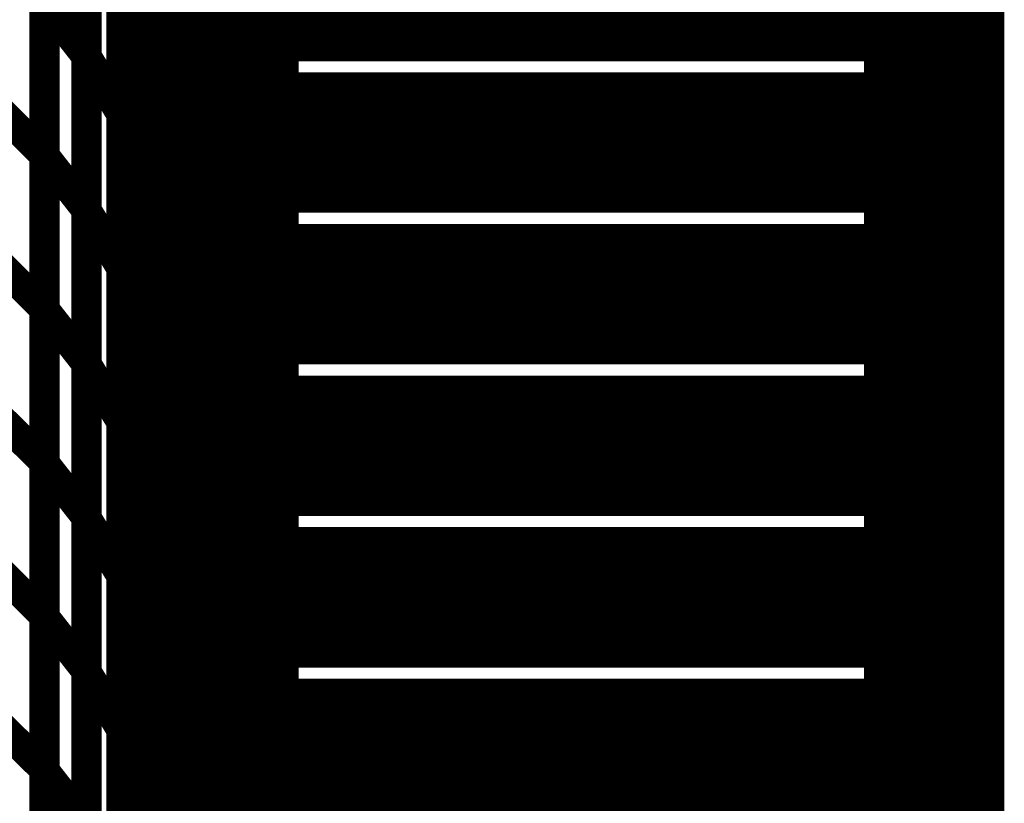
# Model space of a CAD drawing. Extents: x -1.35 to 0.4, y 1.55 to 3.94.
# Drawn here: x 0.26 to 0.35, y 2.19 to 2.26 of the extents above; entities that cross this region are included whole.
import ezdxf

# ---------------------------------------------------------------- set-up
doc = ezdxf.new("R2010")
doc.units = 0
doc.header["$MEASUREMENT"] = 0

msp = doc.modelspace()

# ---------------------------------------------------------------- linework, layer by layer
at = {"color": 0}
for points in [[(0.278059, 2.65615, 0.003, 0.003, 0), (0.278059, 1.90615, 0.003, 0.003, 0)], [(0.278059, 1.90615, 0.003, 0.003, 0), (0.278059, 2.65615, 0.003, 0.003, 0)], [(0.278059, 2.65615, 0.003, 0.003, 0), (0.278059, 1.90615, 0.003, 0.003, 0)], [(0.278059, 1.90615, 0.003, 0.003, 0), (0.278059, 2.65615, 0.003, 0.003, 0)], [(0.347854, 1.90615, 0.003, 0.003, 0), (0.347854, 2.65615, 0.003, 0.003, 0)], [(0.347854, 1.90615, 0.003, 0.003, 0), (0.347854, 2.65615, 0.003, 0.003, 0)], [(0.278059, 2.26615, 0.01389, 0.01389, 0), (0.278059, 2.29615, 0.01389, 0.01389, 0)], [(0.347854, 2.29615, 0.01389, 0.01389, 0), (0.347854, 2.26615, 0.01389, 0.01389, 0)], [(0.278059, 2.25115, 0.01389, 0.01389, 0), (0.278059, 2.28115, 0.01389, 0.01389, 0)], [(0.347854, 2.28115, 0.01389, 0.01389, 0), (0.347854, 2.25115, 0.01389, 0.01389, 0)], [(0.278059, 2.25115, 0.003, 0.003, 0), (0.278059, 2.28115, 0.003, 0.003, 0)], [(0.347854, 2.28115, 0.003, 0.003, 0), (0.347854, 2.25115, 0.003, 0.003, 0)], [(0.278059, 2.23615, 0.01389, 0.01389, 0), (0.278059, 2.26615, 0.01389, 0.01389, 0)], [(0.278059, 2.26615, 0.01389, 0.01389, 0), (0.347854, 2.26615, 0.01389, 0.01389, 0)], [(0.347854, 2.26615, 0.01389, 0.01389, 0), (0.278059, 2.26615, 0.01389, 0.01389, 0)], [(0.347854, 2.26615, 0.01389, 0.01389, 0), (0.347854, 2.23615, 0.01389, 0.01389, 0)], [(0.278059, 2.23615, 0.003, 0.003, 0), (0.278059, 2.26615, 0.003, 0.003, 0)], [(0.347854, 2.26615, 0.003, 0.003, 0), (0.347854, 2.23615, 0.003, 0.003, 0)], [(0.278059, 2.22115, 0.01389, 0.01389, 0), (0.278059, 2.25115, 0.01389, 0.01389, 0)], [(0.278059, 2.25115, 0.01389, 0.01389, 0), (0.347854, 2.25115, 0.01389, 0.01389, 0)], [(0.347854, 2.25115, 0.01389, 0.01389, 0), (0.278059, 2.25115, 0.01389, 0.01389, 0)], [(0.347854, 2.25115, 0.01389, 0.01389, 0), (0.347854, 2.22115, 0.01389, 0.01389, 0)], [(0.278059, 2.22115, 0.003, 0.003, 0), (0.278059, 2.25115, 0.003, 0.003, 0)], [(0.278059, 2.25115, 0.003, 0.003, 0), (0.347854, 2.25115, 0.003, 0.003, 0)], [(0.347854, 2.25115, 0.003, 0.003, 0), (0.278059, 2.25115, 0.003, 0.003, 0)], [(0.347854, 2.25115, 0.003, 0.003, 0), (0.347854, 2.22115, 0.003, 0.003, 0)], [(0.278059, 2.20615, 0.01389, 0.01389, 0), (0.278059, 2.23615, 0.01389, 0.01389, 0)], [(0.278059, 2.23615, 0.01389, 0.01389, 0), (0.347854, 2.23615, 0.01389, 0.01389, 0)], [(0.347854, 2.23615, 0.01389, 0.01389, 0), (0.278059, 2.23615, 0.01389, 0.01389, 0)], [(0.347854, 2.23615, 0.01389, 0.01389, 0), (0.347854, 2.20615, 0.01389, 0.01389, 0)], [(0.278059, 2.20615, 0.003, 0.003, 0), (0.278059, 2.23615, 0.003, 0.003, 0)], [(0.278059, 2.23615, 0.003, 0.003, 0), (0.347854, 2.23615, 0.003, 0.003, 0)], [(0.347854, 2.23615, 0.003, 0.003, 0), (0.278059, 2.23615, 0.003, 0.003, 0)], [(0.347854, 2.23615, 0.003, 0.003, 0), (0.347854, 2.20615, 0.003, 0.003, 0)], [(0.278059, 2.19115, 0.01389, 0.01389, 0), (0.278059, 2.22115, 0.01389, 0.01389, 0)], [(0.278059, 2.22115, 0.01389, 0.01389, 0), (0.347854, 2.22115, 0.01389, 0.01389, 0)], [(0.347854, 2.22115, 0.01389, 0.01389, 0), (0.278059, 2.22115, 0.01389, 0.01389, 0)], [(0.347854, 2.22115, 0.01389, 0.01389, 0), (0.347854, 2.19115, 0.01389, 0.01389, 0)], [(0.278059, 2.19115, 0.003, 0.003, 0), (0.278059, 2.22115, 0.003, 0.003, 0)], [(0.278059, 2.22115, 0.003, 0.003, 0), (0.347854, 2.22115, 0.003, 0.003, 0)], [(0.347854, 2.22115, 0.003, 0.003, 0), (0.278059, 2.22115, 0.003, 0.003, 0)], [(0.347854, 2.22115, 0.003, 0.003, 0), (0.347854, 2.19115, 0.003, 0.003, 0)], [(0.278059, 2.17615, 0.01389, 0.01389, 0), (0.278059, 2.20615, 0.01389, 0.01389, 0)], [(0.278059, 2.20615, 0.01389, 0.01389, 0), (0.347854, 2.20615, 0.01389, 0.01389, 0)], [(0.347854, 2.20615, 0.01389, 0.01389, 0), (0.278059, 2.20615, 0.01389, 0.01389, 0)], [(0.347854, 2.20615, 0.01389, 0.01389, 0), (0.347854, 2.17615, 0.01389, 0.01389, 0)], [(0.278059, 2.17615, 0.003, 0.003, 0), (0.278059, 2.20615, 0.003, 0.003, 0)], [(0.278059, 2.20615, 0.003, 0.003, 0), (0.347854, 2.20615, 0.003, 0.003, 0)], [(0.347854, 2.20615, 0.003, 0.003, 0), (0.278059, 2.20615, 0.003, 0.003, 0)], [(0.347854, 2.20615, 0.003, 0.003, 0), (0.347854, 2.17615, 0.003, 0.003, 0)], [(0.278059, 2.16115, 0.01389, 0.01389, 0), (0.278059, 2.19115, 0.01389, 0.01389, 0)], [(0.278059, 2.19115, 0.01389, 0.01389, 0), (0.347854, 2.19115, 0.01389, 0.01389, 0)], [(0.347854, 2.19115, 0.01389, 0.01389, 0), (0.278059, 2.19115, 0.01389, 0.01389, 0)], [(0.347854, 2.19115, 0.01389, 0.01389, 0), (0.347854, 2.16115, 0.01389, 0.01389, 0)], [(0.278059, 2.16115, 0.003, 0.003, 0), (0.278059, 2.19115, 0.003, 0.003, 0)], [(0.278059, 2.19115, 0.003, 0.003, 0), (0.347854, 2.19115, 0.003, 0.003, 0)], [(0.347854, 2.19115, 0.003, 0.003, 0), (0.278059, 2.19115, 0.003, 0.003, 0)], [(0.347854, 2.19115, 0.003, 0.003, 0), (0.347854, 2.16115, 0.003, 0.003, 0)]]:
    msp.add_lwpolyline(points, format="xyseb", dxfattribs=at)
at = {"color": 118}
for points in [[(0.27039, 2.293528, 0.003, 0.003, 0), (0.27039, 2.263039, 0.003, 0.003, 0)], [(0.27039, 2.293528, 0.003, 0.003, 0), (0.27039, 2.263039, 0.003, 0.003, 0)], [(0.27039, 2.262992, 0.003, 0.003, 0), (0.27039, 2.293512, 0.003, 0.003, 0)], [(0.27039, 2.262992, 0.003, 0.003, 0), (0.27039, 2.293512, 0.003, 0.003, 0)], [(0.263992, 2.290165, 0.003, 0.003, 0), (0.263992, 2.25974, 0.003, 0.003, 0)], [(0.263992, 2.290165, 0.003, 0.003, 0), (0.263992, 2.25974, 0.003, 0.003, 0)], [(0.263992, 2.259673, 0.003, 0.003, 0), (0.263992, 2.290134, 0.003, 0.003, 0)], [(0.263992, 2.259673, 0.003, 0.003, 0), (0.263992, 2.290134, 0.003, 0.003, 0)], [(0.276555, 2.257866, 0.003, 0.003, 0), (0.276555, 2.288445, 0.003, 0.003, 0)], [(0.276555, 2.288445, 0.003, 0.003, 0), (0.276555, 2.257894, 0.003, 0.003, 0)], [(0.276555, 2.257866, 0.003, 0.003, 0), (0.276555, 2.288445, 0.003, 0.003, 0)], [(0.276555, 2.288445, 0.003, 0.003, 0), (0.276555, 2.257894, 0.003, 0.003, 0)], [(0.272811, 2.287047, 0.003, 0.003, 0), (0.272811, 2.256528, 0.003, 0.003, 0)], [(0.272811, 2.287047, 0.003, 0.003, 0), (0.272811, 2.256528, 0.003, 0.003, 0)], [(0.272811, 2.2565, 0.003, 0.003, 0), (0.272811, 2.287035, 0.003, 0.003, 0)], [(0.272811, 2.2565, 0.003, 0.003, 0), (0.272811, 2.287035, 0.003, 0.003, 0)], [(0.267476, 2.284417, 0.003, 0.003, 0), (0.267476, 2.253957, 0.003, 0.003, 0)], [(0.267476, 2.284417, 0.003, 0.003, 0), (0.267476, 2.253957, 0.003, 0.003, 0)], [(0.267476, 2.253894, 0.003, 0.003, 0), (0.267476, 2.284382, 0.003, 0.003, 0)], [(0.267476, 2.253894, 0.003, 0.003, 0), (0.267476, 2.284382, 0.003, 0.003, 0)], [(0.278059, 2.28113, 0.003, 0.003, 0), (0.278059, 2.250551, 0.003, 0.003, 0)], [(0.278059, 2.28113, 0.003, 0.003, 0), (0.278059, 2.250551, 0.003, 0.003, 0)], [(0.259843, 2.280299, 0.003, 0.003, 0), (0.259843, 2.249913, 0.003, 0.003, 0)], [(0.259843, 2.280299, 0.003, 0.003, 0), (0.259843, 2.249913, 0.003, 0.003, 0)], [(0.259843, 2.249827, 0.003, 0.003, 0), (0.259843, 2.280248, 0.003, 0.003, 0)], [(0.259843, 2.249827, 0.003, 0.003, 0), (0.259843, 2.280248, 0.003, 0.003, 0)], [(0.274839, 2.28026, 0.003, 0.003, 0), (0.274839, 2.249724, 0.003, 0.003, 0)], [(0.274839, 2.28026, 0.003, 0.003, 0), (0.274839, 2.249724, 0.003, 0.003, 0)], [(0.274839, 2.249677, 0.003, 0.003, 0), (0.274839, 2.280248, 0.003, 0.003, 0)], [(0.274839, 2.249677, 0.003, 0.003, 0), (0.274839, 2.280248, 0.003, 0.003, 0)], [(0.27039, 2.278283, 0.003, 0.003, 0), (0.27039, 2.247795, 0.003, 0.003, 0)], [(0.27039, 2.278283, 0.003, 0.003, 0), (0.27039, 2.247795, 0.003, 0.003, 0)], [(0.27039, 2.247736, 0.003, 0.003, 0), (0.27039, 2.278252, 0.003, 0.003, 0)], [(0.27039, 2.247736, 0.003, 0.003, 0), (0.27039, 2.278252, 0.003, 0.003, 0)], [(0.263992, 2.274949, 0.003, 0.003, 0), (0.263992, 2.244528, 0.003, 0.003, 0)], [(0.263992, 2.274949, 0.003, 0.003, 0), (0.263992, 2.244528, 0.003, 0.003, 0)], [(0.263992, 2.244445, 0.003, 0.003, 0), (0.263992, 2.274906, 0.003, 0.003, 0)], [(0.263992, 2.244445, 0.003, 0.003, 0), (0.263992, 2.274906, 0.003, 0.003, 0)], [(0.276555, 2.273177, 0.003, 0.003, 0), (0.276555, 2.242606, 0.003, 0.003, 0)], [(0.276555, 2.273177, 0.003, 0.003, 0), (0.276555, 2.242606, 0.003, 0.003, 0)], [(0.276555, 2.242579, 0.003, 0.003, 0), (0.276555, 2.273154, 0.003, 0.003, 0)], [(0.276555, 2.242579, 0.003, 0.003, 0), (0.276555, 2.273154, 0.003, 0.003, 0)], [(0.272811, 2.271787, 0.003, 0.003, 0), (0.272811, 2.241272, 0.003, 0.003, 0)], [(0.272811, 2.271787, 0.003, 0.003, 0), (0.272811, 2.241272, 0.003, 0.003, 0)], [(0.272811, 2.24122, 0.003, 0.003, 0), (0.272811, 2.271768, 0.003, 0.003, 0)], [(0.272811, 2.24122, 0.003, 0.003, 0), (0.272811, 2.271768, 0.003, 0.003, 0)], [(0.267476, 2.269189, 0.003, 0.003, 0), (0.267476, 2.238728, 0.003, 0.003, 0)], [(0.267476, 2.269189, 0.003, 0.003, 0), (0.267476, 2.238728, 0.003, 0.003, 0)], [(0.267476, 2.23865, 0.003, 0.003, 0), (0.267476, 2.269138, 0.003, 0.003, 0)], [(0.267476, 2.269138, 0.003, 0.003, 0), (0.27039, 2.263039, 0.003, 0.003, 0)], [(0.27039, 2.263039, 0.003, 0.003, 0), (0.267476, 2.269138, 0.003, 0.003, 0)], [(0.267476, 2.23865, 0.003, 0.003, 0), (0.267476, 2.269138, 0.003, 0.003, 0)], [(0.267476, 2.269138, 0.003, 0.003, 0), (0.27039, 2.263039, 0.003, 0.003, 0)], [(0.27039, 2.263039, 0.003, 0.003, 0), (0.267476, 2.269138, 0.003, 0.003, 0)], [(0.259843, 2.26511, 0.003, 0.003, 0), (0.259843, 2.23472, 0.003, 0.003, 0)], [(0.259843, 2.26511, 0.003, 0.003, 0), (0.259843, 2.23472, 0.003, 0.003, 0)], [(0.278059, 2.265839, 0.003, 0.003, 0), (0.278059, 2.235264, 0.003, 0.003, 0)], [(0.278059, 2.265839, 0.003, 0.003, 0), (0.278059, 2.235264, 0.003, 0.003, 0)], [(0.259843, 2.234614, 0.003, 0.003, 0), (0.259843, 2.265039, 0.003, 0.003, 0)], [(0.259843, 2.265039, 0.003, 0.003, 0), (0.263992, 2.25974, 0.003, 0.003, 0)], [(0.263992, 2.25974, 0.003, 0.003, 0), (0.259843, 2.265039, 0.003, 0.003, 0)], [(0.259843, 2.234614, 0.003, 0.003, 0), (0.259843, 2.265039, 0.003, 0.003, 0)], [(0.259843, 2.265039, 0.003, 0.003, 0), (0.263992, 2.25974, 0.003, 0.003, 0)], [(0.263992, 2.25974, 0.003, 0.003, 0), (0.259843, 2.265039, 0.003, 0.003, 0)], [(0.274839, 2.264992, 0.003, 0.003, 0), (0.274839, 2.234445, 0.003, 0.003, 0)], [(0.274839, 2.264992, 0.003, 0.003, 0), (0.274839, 2.234445, 0.003, 0.003, 0)], [(0.274839, 2.234394, 0.003, 0.003, 0), (0.274839, 2.264965, 0.003, 0.003, 0)], [(0.274839, 2.264965, 0.003, 0.003, 0), (0.276555, 2.257894, 0.003, 0.003, 0)], [(0.276555, 2.257894, 0.003, 0.003, 0), (0.274839, 2.264965, 0.003, 0.003, 0)], [(0.274839, 2.234394, 0.003, 0.003, 0), (0.274839, 2.264965, 0.003, 0.003, 0)], [(0.274839, 2.264965, 0.003, 0.003, 0), (0.276555, 2.257894, 0.003, 0.003, 0)], [(0.276555, 2.257894, 0.003, 0.003, 0), (0.274839, 2.264965, 0.003, 0.003, 0)], [(0.27039, 2.263039, 0.003, 0.003, 0), (0.27039, 2.232551, 0.003, 0.003, 0)], [(0.27039, 2.263039, 0.003, 0.003, 0), (0.27039, 2.232551, 0.003, 0.003, 0)], [(0.27039, 2.232476, 0.003, 0.003, 0), (0.27039, 2.262992, 0.003, 0.003, 0)], [(0.27039, 2.262992, 0.003, 0.003, 0), (0.272811, 2.256528, 0.003, 0.003, 0)], [(0.272811, 2.256528, 0.003, 0.003, 0), (0.27039, 2.262992, 0.003, 0.003, 0)], [(0.27039, 2.232476, 0.003, 0.003, 0), (0.27039, 2.262992, 0.003, 0.003, 0)], [(0.27039, 2.262992, 0.003, 0.003, 0), (0.272811, 2.256528, 0.003, 0.003, 0)], [(0.272811, 2.256528, 0.003, 0.003, 0), (0.27039, 2.262992, 0.003, 0.003, 0)], [(0.263992, 2.25974, 0.003, 0.003, 0), (0.263992, 2.229315, 0.003, 0.003, 0)], [(0.263992, 2.25974, 0.003, 0.003, 0), (0.263992, 2.229315, 0.003, 0.003, 0)], [(0.263992, 2.22922, 0.003, 0.003, 0), (0.263992, 2.259673, 0.003, 0.003, 0)], [(0.263992, 2.259673, 0.003, 0.003, 0), (0.267476, 2.253957, 0.003, 0.003, 0)], [(0.267476, 2.253957, 0.003, 0.003, 0), (0.263992, 2.259673, 0.003, 0.003, 0)], [(0.263992, 2.22922, 0.003, 0.003, 0), (0.263992, 2.259673, 0.003, 0.003, 0)], [(0.263992, 2.259673, 0.003, 0.003, 0), (0.267476, 2.253957, 0.003, 0.003, 0)], [(0.267476, 2.253957, 0.003, 0.003, 0), (0.263992, 2.259673, 0.003, 0.003, 0)], [(0.276555, 2.257894, 0.003, 0.003, 0), (0.276555, 2.227323, 0.003, 0.003, 0)], [(0.276555, 2.257894, 0.003, 0.003, 0), (0.276555, 2.227323, 0.003, 0.003, 0)], [(0.276555, 2.227287, 0.003, 0.003, 0), (0.276555, 2.257866, 0.003, 0.003, 0)], [(0.276555, 2.257866, 0.003, 0.003, 0), (0.278059, 2.250551, 0.003, 0.003, 0)], [(0.278059, 2.250551, 0.003, 0.003, 0), (0.276555, 2.257866, 0.003, 0.003, 0)], [(0.276555, 2.227287, 0.003, 0.003, 0), (0.276555, 2.257866, 0.003, 0.003, 0)], [(0.276555, 2.257866, 0.003, 0.003, 0), (0.278059, 2.250551, 0.003, 0.003, 0)], [(0.278059, 2.250551, 0.003, 0.003, 0), (0.276555, 2.257866, 0.003, 0.003, 0)], [(0.272811, 2.256528, 0.003, 0.003, 0), (0.272811, 2.226012, 0.003, 0.003, 0)], [(0.272811, 2.256528, 0.003, 0.003, 0), (0.272811, 2.226012, 0.003, 0.003, 0)], [(0.272811, 2.225953, 0.003, 0.003, 0), (0.272811, 2.2565, 0.003, 0.003, 0)], [(0.272811, 2.2565, 0.003, 0.003, 0), (0.274839, 2.249724, 0.003, 0.003, 0)], [(0.274839, 2.249724, 0.003, 0.003, 0), (0.272811, 2.2565, 0.003, 0.003, 0)], [(0.272811, 2.225953, 0.003, 0.003, 0), (0.272811, 2.2565, 0.003, 0.003, 0)], [(0.272811, 2.2565, 0.003, 0.003, 0), (0.274839, 2.249724, 0.003, 0.003, 0)], [(0.274839, 2.249724, 0.003, 0.003, 0), (0.272811, 2.2565, 0.003, 0.003, 0)], [(0.254949, 2.25476, 0.003, 0.003, 0), (0.259843, 2.249913, 0.003, 0.003, 0)], [(0.259843, 2.249913, 0.003, 0.003, 0), (0.254949, 2.25476, 0.003, 0.003, 0)], [(0.254949, 2.25476, 0.003, 0.003, 0), (0.259843, 2.249913, 0.003, 0.003, 0)], [(0.259843, 2.249913, 0.003, 0.003, 0), (0.254949, 2.25476, 0.003, 0.003, 0)], [(0.267476, 2.253957, 0.003, 0.003, 0), (0.267476, 2.223504, 0.003, 0.003, 0)], [(0.267476, 2.253957, 0.003, 0.003, 0), (0.267476, 2.223504, 0.003, 0.003, 0)], [(0.267476, 2.223409, 0.003, 0.003, 0), (0.267476, 2.253894, 0.003, 0.003, 0)], [(0.267476, 2.253894, 0.003, 0.003, 0), (0.27039, 2.247795, 0.003, 0.003, 0)], [(0.27039, 2.247795, 0.003, 0.003, 0), (0.267476, 2.253894, 0.003, 0.003, 0)], [(0.267476, 2.223409, 0.003, 0.003, 0), (0.267476, 2.253894, 0.003, 0.003, 0)], [(0.267476, 2.253894, 0.003, 0.003, 0), (0.27039, 2.247795, 0.003, 0.003, 0)], [(0.27039, 2.247795, 0.003, 0.003, 0), (0.267476, 2.253894, 0.003, 0.003, 0)], [(0.278059, 2.250551, 0.003, 0.003, 0), (0.278059, 2.219972, 0.003, 0.003, 0)], [(0.278059, 2.250551, 0.003, 0.003, 0), (0.278059, 2.219972, 0.003, 0.003, 0)], [(0.259843, 2.249913, 0.003, 0.003, 0), (0.259843, 2.219528, 0.003, 0.003, 0)], [(0.259843, 2.249913, 0.003, 0.003, 0), (0.259843, 2.219528, 0.003, 0.003, 0)], [(0.259843, 2.219402, 0.003, 0.003, 0), (0.259843, 2.249827, 0.003, 0.003, 0)], [(0.259843, 2.249827, 0.003, 0.003, 0), (0.263992, 2.244528, 0.003, 0.003, 0)], [(0.263992, 2.244528, 0.003, 0.003, 0), (0.259843, 2.249827, 0.003, 0.003, 0)], [(0.259843, 2.219402, 0.003, 0.003, 0), (0.259843, 2.249827, 0.003, 0.003, 0)], [(0.259843, 2.249827, 0.003, 0.003, 0), (0.263992, 2.244528, 0.003, 0.003, 0)], [(0.263992, 2.244528, 0.003, 0.003, 0), (0.259843, 2.249827, 0.003, 0.003, 0)], [(0.274839, 2.249724, 0.003, 0.003, 0), (0.274839, 2.219177, 0.003, 0.003, 0)], [(0.274839, 2.249724, 0.003, 0.003, 0), (0.274839, 2.219177, 0.003, 0.003, 0)], [(0.274839, 2.21911, 0.003, 0.003, 0), (0.274839, 2.249677, 0.003, 0.003, 0)], [(0.274839, 2.249677, 0.003, 0.003, 0), (0.276555, 2.242606, 0.003, 0.003, 0)], [(0.276555, 2.242606, 0.003, 0.003, 0), (0.274839, 2.249677, 0.003, 0.003, 0)], [(0.274839, 2.21911, 0.003, 0.003, 0), (0.274839, 2.249677, 0.003, 0.003, 0)], [(0.274839, 2.249677, 0.003, 0.003, 0), (0.276555, 2.242606, 0.003, 0.003, 0)], [(0.276555, 2.242606, 0.003, 0.003, 0), (0.274839, 2.249677, 0.003, 0.003, 0)], [(0.27039, 2.247795, 0.003, 0.003, 0), (0.27039, 2.217311, 0.003, 0.003, 0)], [(0.27039, 2.247795, 0.003, 0.003, 0), (0.27039, 2.217311, 0.003, 0.003, 0)], [(0.27039, 2.21722, 0.003, 0.003, 0), (0.27039, 2.247736, 0.003, 0.003, 0)], [(0.27039, 2.247736, 0.003, 0.003, 0), (0.272811, 2.241272, 0.003, 0.003, 0)], [(0.272811, 2.241272, 0.003, 0.003, 0), (0.27039, 2.247736, 0.003, 0.003, 0)], [(0.27039, 2.21722, 0.003, 0.003, 0), (0.27039, 2.247736, 0.003, 0.003, 0)], [(0.27039, 2.247736, 0.003, 0.003, 0), (0.272811, 2.241272, 0.003, 0.003, 0)], [(0.272811, 2.241272, 0.003, 0.003, 0), (0.27039, 2.247736, 0.003, 0.003, 0)], [(0.263992, 2.244528, 0.003, 0.003, 0), (0.263992, 2.214102, 0.003, 0.003, 0)], [(0.263992, 2.244528, 0.003, 0.003, 0), (0.263992, 2.214102, 0.003, 0.003, 0)], [(0.263992, 2.213988, 0.003, 0.003, 0), (0.263992, 2.244445, 0.003, 0.003, 0)], [(0.263992, 2.244445, 0.003, 0.003, 0), (0.267476, 2.238728, 0.003, 0.003, 0)], [(0.267476, 2.238728, 0.003, 0.003, 0), (0.263992, 2.244445, 0.003, 0.003, 0)], [(0.263992, 2.213988, 0.003, 0.003, 0), (0.263992, 2.244445, 0.003, 0.003, 0)], [(0.263992, 2.244445, 0.003, 0.003, 0), (0.267476, 2.238728, 0.003, 0.003, 0)], [(0.267476, 2.238728, 0.003, 0.003, 0), (0.263992, 2.244445, 0.003, 0.003, 0)], [(0.276555, 2.242606, 0.003, 0.003, 0), (0.276555, 2.212039, 0.003, 0.003, 0)], [(0.276555, 2.242606, 0.003, 0.003, 0), (0.276555, 2.212039, 0.003, 0.003, 0)], [(0.276555, 2.211984, 0.003, 0.003, 0), (0.276555, 2.242579, 0.003, 0.003, 0)], [(0.276555, 2.242579, 0.003, 0.003, 0), (0.278059, 2.235264, 0.003, 0.003, 0)], [(0.278059, 2.235264, 0.003, 0.003, 0), (0.276555, 2.242579, 0.003, 0.003, 0)], [(0.276555, 2.211984, 0.003, 0.003, 0), (0.276555, 2.242579, 0.003, 0.003, 0)], [(0.276555, 2.242579, 0.003, 0.003, 0), (0.278059, 2.235264, 0.003, 0.003, 0)], [(0.278059, 2.235264, 0.003, 0.003, 0), (0.276555, 2.242579, 0.003, 0.003, 0)], [(0.272811, 2.241272, 0.003, 0.003, 0), (0.272811, 2.210756, 0.003, 0.003, 0)], [(0.272811, 2.241272, 0.003, 0.003, 0), (0.272811, 2.210756, 0.003, 0.003, 0)], [(0.272811, 2.210689, 0.003, 0.003, 0), (0.272811, 2.24122, 0.003, 0.003, 0)], [(0.272811, 2.24122, 0.003, 0.003, 0), (0.274839, 2.234445, 0.003, 0.003, 0)], [(0.274839, 2.234445, 0.003, 0.003, 0), (0.272811, 2.24122, 0.003, 0.003, 0)], [(0.272811, 2.210689, 0.003, 0.003, 0), (0.272811, 2.24122, 0.003, 0.003, 0)], [(0.272811, 2.24122, 0.003, 0.003, 0), (0.274839, 2.234445, 0.003, 0.003, 0)], [(0.274839, 2.234445, 0.003, 0.003, 0), (0.272811, 2.24122, 0.003, 0.003, 0)], [(0.254949, 2.239567, 0.003, 0.003, 0), (0.259843, 2.23472, 0.003, 0.003, 0)], [(0.259843, 2.23472, 0.003, 0.003, 0), (0.254949, 2.239567, 0.003, 0.003, 0)], [(0.254949, 2.239567, 0.003, 0.003, 0), (0.259843, 2.23472, 0.003, 0.003, 0)], [(0.259843, 2.23472, 0.003, 0.003, 0), (0.254949, 2.239567, 0.003, 0.003, 0)], [(0.267476, 2.238728, 0.003, 0.003, 0), (0.267476, 2.208272, 0.003, 0.003, 0)], [(0.267476, 2.238728, 0.003, 0.003, 0), (0.267476, 2.208272, 0.003, 0.003, 0)], [(0.267476, 2.208161, 0.003, 0.003, 0), (0.267476, 2.23865, 0.003, 0.003, 0)], [(0.267476, 2.23865, 0.003, 0.003, 0), (0.27039, 2.232551, 0.003, 0.003, 0)], [(0.27039, 2.232551, 0.003, 0.003, 0), (0.267476, 2.23865, 0.003, 0.003, 0)], [(0.267476, 2.208161, 0.003, 0.003, 0), (0.267476, 2.23865, 0.003, 0.003, 0)], [(0.267476, 2.23865, 0.003, 0.003, 0), (0.27039, 2.232551, 0.003, 0.003, 0)], [(0.27039, 2.232551, 0.003, 0.003, 0), (0.267476, 2.23865, 0.003, 0.003, 0)], [(0.278059, 2.235264, 0.003, 0.003, 0), (0.278059, 2.204669, 0.003, 0.003, 0)], [(0.278059, 2.235264, 0.003, 0.003, 0), (0.278059, 2.204669, 0.003, 0.003, 0)], [(0.259843, 2.23472, 0.003, 0.003, 0), (0.259843, 2.204331, 0.003, 0.003, 0)], [(0.259843, 2.23472, 0.003, 0.003, 0), (0.259843, 2.204331, 0.003, 0.003, 0)], [(0.259843, 2.204193, 0.003, 0.003, 0), (0.259843, 2.234614, 0.003, 0.003, 0)], [(0.259843, 2.234614, 0.003, 0.003, 0), (0.263992, 2.229315, 0.003, 0.003, 0)], [(0.263992, 2.229315, 0.003, 0.003, 0), (0.259843, 2.234614, 0.003, 0.003, 0)], [(0.259843, 2.204193, 0.003, 0.003, 0), (0.259843, 2.234614, 0.003, 0.003, 0)], [(0.259843, 2.234614, 0.003, 0.003, 0), (0.263992, 2.229315, 0.003, 0.003, 0)], [(0.263992, 2.229315, 0.003, 0.003, 0), (0.259843, 2.234614, 0.003, 0.003, 0)], [(0.274839, 2.234445, 0.003, 0.003, 0), (0.274839, 2.203913, 0.003, 0.003, 0)], [(0.274839, 2.234445, 0.003, 0.003, 0), (0.274839, 2.203913, 0.003, 0.003, 0)], [(0.274839, 2.203827, 0.003, 0.003, 0), (0.274839, 2.234394, 0.003, 0.003, 0)], [(0.274839, 2.234394, 0.003, 0.003, 0), (0.276555, 2.227323, 0.003, 0.003, 0)], [(0.276555, 2.227323, 0.003, 0.003, 0), (0.274839, 2.234394, 0.003, 0.003, 0)], [(0.274839, 2.203827, 0.003, 0.003, 0), (0.274839, 2.234394, 0.003, 0.003, 0)], [(0.274839, 2.234394, 0.003, 0.003, 0), (0.276555, 2.227323, 0.003, 0.003, 0)], [(0.276555, 2.227323, 0.003, 0.003, 0), (0.274839, 2.234394, 0.003, 0.003, 0)], [(0.27039, 2.232551, 0.003, 0.003, 0), (0.27039, 2.202063, 0.003, 0.003, 0)], [(0.27039, 2.232551, 0.003, 0.003, 0), (0.27039, 2.202063, 0.003, 0.003, 0)], [(0.27039, 2.201961, 0.003, 0.003, 0), (0.27039, 2.232476, 0.003, 0.003, 0)], [(0.27039, 2.232476, 0.003, 0.003, 0), (0.272811, 2.226012, 0.003, 0.003, 0)], [(0.272811, 2.226012, 0.003, 0.003, 0), (0.27039, 2.232476, 0.003, 0.003, 0)], [(0.27039, 2.201961, 0.003, 0.003, 0), (0.27039, 2.232476, 0.003, 0.003, 0)], [(0.27039, 2.232476, 0.003, 0.003, 0), (0.272811, 2.226012, 0.003, 0.003, 0)], [(0.272811, 2.226012, 0.003, 0.003, 0), (0.27039, 2.232476, 0.003, 0.003, 0)], [(0.263992, 2.229315, 0.003, 0.003, 0), (0.263992, 2.198894, 0.003, 0.003, 0)], [(0.263992, 2.229315, 0.003, 0.003, 0), (0.263992, 2.198894, 0.003, 0.003, 0)], [(0.263992, 2.19876, 0.003, 0.003, 0), (0.263992, 2.22922, 0.003, 0.003, 0)], [(0.263992, 2.22922, 0.003, 0.003, 0), (0.267476, 2.223504, 0.003, 0.003, 0)], [(0.267476, 2.223504, 0.003, 0.003, 0), (0.263992, 2.22922, 0.003, 0.003, 0)], [(0.263992, 2.19876, 0.003, 0.003, 0), (0.263992, 2.22922, 0.003, 0.003, 0)], [(0.263992, 2.22922, 0.003, 0.003, 0), (0.267476, 2.223504, 0.003, 0.003, 0)], [(0.267476, 2.223504, 0.003, 0.003, 0), (0.263992, 2.22922, 0.003, 0.003, 0)], [(0.276555, 2.227323, 0.003, 0.003, 0), (0.276555, 2.196756, 0.003, 0.003, 0)], [(0.276555, 2.227323, 0.003, 0.003, 0), (0.276555, 2.196756, 0.003, 0.003, 0)], [(0.276555, 2.196693, 0.003, 0.003, 0), (0.276555, 2.227287, 0.003, 0.003, 0)], [(0.276555, 2.227287, 0.003, 0.003, 0), (0.278059, 2.219972, 0.003, 0.003, 0)], [(0.278059, 2.219972, 0.003, 0.003, 0), (0.276555, 2.227287, 0.003, 0.003, 0)], [(0.276555, 2.196693, 0.003, 0.003, 0), (0.276555, 2.227287, 0.003, 0.003, 0)], [(0.276555, 2.227287, 0.003, 0.003, 0), (0.278059, 2.219972, 0.003, 0.003, 0)], [(0.278059, 2.219972, 0.003, 0.003, 0), (0.276555, 2.227287, 0.003, 0.003, 0)], [(0.272811, 2.226012, 0.003, 0.003, 0), (0.272811, 2.195496, 0.003, 0.003, 0)], [(0.272811, 2.226012, 0.003, 0.003, 0), (0.272811, 2.195496, 0.003, 0.003, 0)], [(0.272811, 2.195406, 0.003, 0.003, 0), (0.272811, 2.225953, 0.003, 0.003, 0)], [(0.272811, 2.225953, 0.003, 0.003, 0), (0.274839, 2.219177, 0.003, 0.003, 0)], [(0.274839, 2.219177, 0.003, 0.003, 0), (0.272811, 2.225953, 0.003, 0.003, 0)], [(0.272811, 2.195406, 0.003, 0.003, 0), (0.272811, 2.225953, 0.003, 0.003, 0)], [(0.272811, 2.225953, 0.003, 0.003, 0), (0.274839, 2.219177, 0.003, 0.003, 0)], [(0.274839, 2.219177, 0.003, 0.003, 0), (0.272811, 2.225953, 0.003, 0.003, 0)], [(0.254949, 2.224374, 0.003, 0.003, 0), (0.259843, 2.219528, 0.003, 0.003, 0)], [(0.259843, 2.219528, 0.003, 0.003, 0), (0.254949, 2.224374, 0.003, 0.003, 0)], [(0.254949, 2.224374, 0.003, 0.003, 0), (0.259843, 2.219528, 0.003, 0.003, 0)], [(0.259843, 2.219528, 0.003, 0.003, 0), (0.254949, 2.224374, 0.003, 0.003, 0)], [(0.267476, 2.223504, 0.003, 0.003, 0), (0.267476, 2.193043, 0.003, 0.003, 0)], [(0.267476, 2.223504, 0.003, 0.003, 0), (0.267476, 2.193043, 0.003, 0.003, 0)], [(0.267476, 2.192921, 0.003, 0.003, 0), (0.267476, 2.223409, 0.003, 0.003, 0)], [(0.267476, 2.223409, 0.003, 0.003, 0), (0.27039, 2.217311, 0.003, 0.003, 0)], [(0.27039, 2.217311, 0.003, 0.003, 0), (0.267476, 2.223409, 0.003, 0.003, 0)], [(0.267476, 2.192921, 0.003, 0.003, 0), (0.267476, 2.223409, 0.003, 0.003, 0)], [(0.267476, 2.223409, 0.003, 0.003, 0), (0.27039, 2.217311, 0.003, 0.003, 0)], [(0.27039, 2.217311, 0.003, 0.003, 0), (0.267476, 2.223409, 0.003, 0.003, 0)], [(0.259843, 2.219528, 0.003, 0.003, 0), (0.259843, 2.189138, 0.003, 0.003, 0)], [(0.259843, 2.219528, 0.003, 0.003, 0), (0.259843, 2.189138, 0.003, 0.003, 0)], [(0.259843, 2.188976, 0.003, 0.003, 0), (0.259843, 2.219402, 0.003, 0.003, 0)], [(0.259843, 2.219402, 0.003, 0.003, 0), (0.263992, 2.214102, 0.003, 0.003, 0)], [(0.263992, 2.214102, 0.003, 0.003, 0), (0.259843, 2.219402, 0.003, 0.003, 0)], [(0.259843, 2.188976, 0.003, 0.003, 0), (0.259843, 2.219402, 0.003, 0.003, 0)], [(0.259843, 2.219402, 0.003, 0.003, 0), (0.263992, 2.214102, 0.003, 0.003, 0)], [(0.263992, 2.214102, 0.003, 0.003, 0), (0.259843, 2.219402, 0.003, 0.003, 0)], [(0.278059, 2.219972, 0.003, 0.003, 0), (0.278059, 2.189378, 0.003, 0.003, 0)], [(0.278059, 2.219972, 0.003, 0.003, 0), (0.278059, 2.189378, 0.003, 0.003, 0)], [(0.274839, 2.219177, 0.003, 0.003, 0), (0.274839, 2.188634, 0.003, 0.003, 0)], [(0.274839, 2.219177, 0.003, 0.003, 0), (0.274839, 2.188634, 0.003, 0.003, 0)], [(0.274839, 2.188543, 0.003, 0.003, 0), (0.274839, 2.21911, 0.003, 0.003, 0)], [(0.274839, 2.21911, 0.003, 0.003, 0), (0.276555, 2.212039, 0.003, 0.003, 0)], [(0.276555, 2.212039, 0.003, 0.003, 0), (0.274839, 2.21911, 0.003, 0.003, 0)], [(0.274839, 2.188543, 0.003, 0.003, 0), (0.274839, 2.21911, 0.003, 0.003, 0)], [(0.274839, 2.21911, 0.003, 0.003, 0), (0.276555, 2.212039, 0.003, 0.003, 0)], [(0.276555, 2.212039, 0.003, 0.003, 0), (0.274839, 2.21911, 0.003, 0.003, 0)], [(0.27039, 2.217311, 0.003, 0.003, 0), (0.27039, 2.186823, 0.003, 0.003, 0)], [(0.27039, 2.217311, 0.003, 0.003, 0), (0.27039, 2.186823, 0.003, 0.003, 0)], [(0.27039, 2.186701, 0.003, 0.003, 0), (0.27039, 2.21722, 0.003, 0.003, 0)], [(0.27039, 2.21722, 0.003, 0.003, 0), (0.272811, 2.210756, 0.003, 0.003, 0)], [(0.272811, 2.210756, 0.003, 0.003, 0), (0.27039, 2.21722, 0.003, 0.003, 0)], [(0.27039, 2.186701, 0.003, 0.003, 0), (0.27039, 2.21722, 0.003, 0.003, 0)], [(0.27039, 2.21722, 0.003, 0.003, 0), (0.272811, 2.210756, 0.003, 0.003, 0)], [(0.272811, 2.210756, 0.003, 0.003, 0), (0.27039, 2.21722, 0.003, 0.003, 0)], [(0.263992, 2.214102, 0.003, 0.003, 0), (0.263992, 2.183677, 0.003, 0.003, 0)], [(0.263992, 2.214102, 0.003, 0.003, 0), (0.263992, 2.183677, 0.003, 0.003, 0)], [(0.263992, 2.183531, 0.003, 0.003, 0), (0.263992, 2.213988, 0.003, 0.003, 0)], [(0.263992, 2.213988, 0.003, 0.003, 0), (0.267476, 2.208272, 0.003, 0.003, 0)], [(0.267476, 2.208272, 0.003, 0.003, 0), (0.263992, 2.213988, 0.003, 0.003, 0)], [(0.263992, 2.183531, 0.003, 0.003, 0), (0.263992, 2.213988, 0.003, 0.003, 0)], [(0.263992, 2.213988, 0.003, 0.003, 0), (0.267476, 2.208272, 0.003, 0.003, 0)], [(0.267476, 2.208272, 0.003, 0.003, 0), (0.263992, 2.213988, 0.003, 0.003, 0)], [(0.276555, 2.212039, 0.003, 0.003, 0), (0.276555, 2.181472, 0.003, 0.003, 0)], [(0.276555, 2.212039, 0.003, 0.003, 0), (0.276555, 2.181472, 0.003, 0.003, 0)], [(0.276555, 2.181406, 0.003, 0.003, 0), (0.276555, 2.211984, 0.003, 0.003, 0)], [(0.276555, 2.211984, 0.003, 0.003, 0), (0.278059, 2.204669, 0.003, 0.003, 0)], [(0.278059, 2.204669, 0.003, 0.003, 0), (0.276555, 2.211984, 0.003, 0.003, 0)], [(0.276555, 2.181406, 0.003, 0.003, 0), (0.276555, 2.211984, 0.003, 0.003, 0)], [(0.276555, 2.211984, 0.003, 0.003, 0), (0.278059, 2.204669, 0.003, 0.003, 0)], [(0.278059, 2.204669, 0.003, 0.003, 0), (0.276555, 2.211984, 0.003, 0.003, 0)], [(0.272811, 2.210756, 0.003, 0.003, 0), (0.272811, 2.180236, 0.003, 0.003, 0)], [(0.272811, 2.210756, 0.003, 0.003, 0), (0.272811, 2.180236, 0.003, 0.003, 0)], [(0.272811, 2.180142, 0.003, 0.003, 0), (0.272811, 2.210689, 0.003, 0.003, 0)], [(0.272811, 2.210689, 0.003, 0.003, 0), (0.274839, 2.203913, 0.003, 0.003, 0)], [(0.274839, 2.203913, 0.003, 0.003, 0), (0.272811, 2.210689, 0.003, 0.003, 0)], [(0.272811, 2.180142, 0.003, 0.003, 0), (0.272811, 2.210689, 0.003, 0.003, 0)], [(0.272811, 2.210689, 0.003, 0.003, 0), (0.274839, 2.203913, 0.003, 0.003, 0)], [(0.274839, 2.203913, 0.003, 0.003, 0), (0.272811, 2.210689, 0.003, 0.003, 0)], [(0.254949, 2.209177, 0.003, 0.003, 0), (0.259843, 2.204331, 0.003, 0.003, 0)], [(0.259843, 2.204331, 0.003, 0.003, 0), (0.254949, 2.209177, 0.003, 0.003, 0)], [(0.254949, 2.209177, 0.003, 0.003, 0), (0.259843, 2.204331, 0.003, 0.003, 0)], [(0.259843, 2.204331, 0.003, 0.003, 0), (0.254949, 2.209177, 0.003, 0.003, 0)], [(0.267476, 2.208272, 0.003, 0.003, 0), (0.267476, 2.177815, 0.003, 0.003, 0)], [(0.267476, 2.208272, 0.003, 0.003, 0), (0.267476, 2.177815, 0.003, 0.003, 0)], [(0.267476, 2.177673, 0.003, 0.003, 0), (0.267476, 2.208161, 0.003, 0.003, 0)], [(0.267476, 2.208161, 0.003, 0.003, 0), (0.27039, 2.202063, 0.003, 0.003, 0)], [(0.27039, 2.202063, 0.003, 0.003, 0), (0.267476, 2.208161, 0.003, 0.003, 0)], [(0.267476, 2.177673, 0.003, 0.003, 0), (0.267476, 2.208161, 0.003, 0.003, 0)], [(0.267476, 2.208161, 0.003, 0.003, 0), (0.27039, 2.202063, 0.003, 0.003, 0)], [(0.27039, 2.202063, 0.003, 0.003, 0), (0.267476, 2.208161, 0.003, 0.003, 0)], [(0.259843, 2.204331, 0.003, 0.003, 0), (0.259843, 2.173949, 0.003, 0.003, 0)], [(0.259843, 2.204331, 0.003, 0.003, 0), (0.259843, 2.173949, 0.003, 0.003, 0)], [(0.259843, 2.173768, 0.003, 0.003, 0), (0.259843, 2.204193, 0.003, 0.003, 0)], [(0.259843, 2.204193, 0.003, 0.003, 0), (0.263992, 2.198894, 0.003, 0.003, 0)], [(0.263992, 2.198894, 0.003, 0.003, 0), (0.259843, 2.204193, 0.003, 0.003, 0)], [(0.259843, 2.173768, 0.003, 0.003, 0), (0.259843, 2.204193, 0.003, 0.003, 0)], [(0.259843, 2.204193, 0.003, 0.003, 0), (0.263992, 2.198894, 0.003, 0.003, 0)], [(0.263992, 2.198894, 0.003, 0.003, 0), (0.259843, 2.204193, 0.003, 0.003, 0)], [(0.274839, 2.203913, 0.003, 0.003, 0), (0.274839, 2.173366, 0.003, 0.003, 0)], [(0.274839, 2.203913, 0.003, 0.003, 0), (0.274839, 2.173366, 0.003, 0.003, 0)], [(0.274839, 2.17326, 0.003, 0.003, 0), (0.274839, 2.203827, 0.003, 0.003, 0)], [(0.274839, 2.203827, 0.003, 0.003, 0), (0.276555, 2.196756, 0.003, 0.003, 0)], [(0.276555, 2.196756, 0.003, 0.003, 0), (0.274839, 2.203827, 0.003, 0.003, 0)], [(0.274839, 2.17326, 0.003, 0.003, 0), (0.274839, 2.203827, 0.003, 0.003, 0)], [(0.274839, 2.203827, 0.003, 0.003, 0), (0.276555, 2.196756, 0.003, 0.003, 0)], [(0.276555, 2.196756, 0.003, 0.003, 0), (0.274839, 2.203827, 0.003, 0.003, 0)], [(0.278059, 2.204669, 0.003, 0.003, 0), (0.278059, 2.174091, 0.003, 0.003, 0)], [(0.278059, 2.204669, 0.003, 0.003, 0), (0.278059, 2.174091, 0.003, 0.003, 0)], [(0.27039, 2.202063, 0.003, 0.003, 0), (0.27039, 2.171575, 0.003, 0.003, 0)], [(0.27039, 2.202063, 0.003, 0.003, 0), (0.27039, 2.171575, 0.003, 0.003, 0)], [(0.27039, 2.171445, 0.003, 0.003, 0), (0.27039, 2.201961, 0.003, 0.003, 0)], [(0.27039, 2.201961, 0.003, 0.003, 0), (0.272811, 2.195496, 0.003, 0.003, 0)], [(0.272811, 2.195496, 0.003, 0.003, 0), (0.27039, 2.201961, 0.003, 0.003, 0)], [(0.27039, 2.171445, 0.003, 0.003, 0), (0.27039, 2.201961, 0.003, 0.003, 0)], [(0.27039, 2.201961, 0.003, 0.003, 0), (0.272811, 2.195496, 0.003, 0.003, 0)], [(0.272811, 2.195496, 0.003, 0.003, 0), (0.27039, 2.201961, 0.003, 0.003, 0)], [(0.263992, 2.198894, 0.003, 0.003, 0), (0.263992, 2.168469, 0.003, 0.003, 0)], [(0.263992, 2.198894, 0.003, 0.003, 0), (0.263992, 2.168469, 0.003, 0.003, 0)], [(0.263992, 2.168303, 0.003, 0.003, 0), (0.263992, 2.19876, 0.003, 0.003, 0)], [(0.263992, 2.19876, 0.003, 0.003, 0), (0.267476, 2.193043, 0.003, 0.003, 0)], [(0.267476, 2.193043, 0.003, 0.003, 0), (0.263992, 2.19876, 0.003, 0.003, 0)], [(0.263992, 2.168303, 0.003, 0.003, 0), (0.263992, 2.19876, 0.003, 0.003, 0)], [(0.263992, 2.19876, 0.003, 0.003, 0), (0.267476, 2.193043, 0.003, 0.003, 0)], [(0.267476, 2.193043, 0.003, 0.003, 0), (0.263992, 2.19876, 0.003, 0.003, 0)], [(0.276555, 2.196756, 0.003, 0.003, 0), (0.276555, 2.166189, 0.003, 0.003, 0)], [(0.276555, 2.196756, 0.003, 0.003, 0), (0.276555, 2.166189, 0.003, 0.003, 0)], [(0.276555, 2.166118, 0.003, 0.003, 0), (0.276555, 2.196693, 0.003, 0.003, 0)], [(0.276555, 2.196693, 0.003, 0.003, 0), (0.278059, 2.189378, 0.003, 0.003, 0)], [(0.278059, 2.189378, 0.003, 0.003, 0), (0.276555, 2.196693, 0.003, 0.003, 0)], [(0.276555, 2.166118, 0.003, 0.003, 0), (0.276555, 2.196693, 0.003, 0.003, 0)], [(0.276555, 2.196693, 0.003, 0.003, 0), (0.278059, 2.189378, 0.003, 0.003, 0)], [(0.278059, 2.189378, 0.003, 0.003, 0), (0.276555, 2.196693, 0.003, 0.003, 0)], [(0.272811, 2.195496, 0.003, 0.003, 0), (0.272811, 2.16498, 0.003, 0.003, 0)], [(0.272811, 2.195496, 0.003, 0.003, 0), (0.272811, 2.16498, 0.003, 0.003, 0)], [(0.272811, 2.164874, 0.003, 0.003, 0), (0.272811, 2.195406, 0.003, 0.003, 0)], [(0.272811, 2.195406, 0.003, 0.003, 0), (0.274839, 2.188634, 0.003, 0.003, 0)], [(0.274839, 2.188634, 0.003, 0.003, 0), (0.272811, 2.195406, 0.003, 0.003, 0)], [(0.272811, 2.164874, 0.003, 0.003, 0), (0.272811, 2.195406, 0.003, 0.003, 0)], [(0.272811, 2.195406, 0.003, 0.003, 0), (0.274839, 2.188634, 0.003, 0.003, 0)], [(0.274839, 2.188634, 0.003, 0.003, 0), (0.272811, 2.195406, 0.003, 0.003, 0)], [(0.254949, 2.193984, 0.003, 0.003, 0), (0.259843, 2.189138, 0.003, 0.003, 0)], [(0.259843, 2.189138, 0.003, 0.003, 0), (0.254949, 2.193984, 0.003, 0.003, 0)], [(0.254949, 2.193984, 0.003, 0.003, 0), (0.259843, 2.189138, 0.003, 0.003, 0)], [(0.259843, 2.189138, 0.003, 0.003, 0), (0.254949, 2.193984, 0.003, 0.003, 0)], [(0.267476, 2.193043, 0.003, 0.003, 0), (0.267476, 2.162587, 0.003, 0.003, 0)], [(0.267476, 2.193043, 0.003, 0.003, 0), (0.267476, 2.162587, 0.003, 0.003, 0)], [(0.267476, 2.162433, 0.003, 0.003, 0), (0.267476, 2.192921, 0.003, 0.003, 0)], [(0.267476, 2.192921, 0.003, 0.003, 0), (0.27039, 2.186823, 0.003, 0.003, 0)], [(0.27039, 2.186823, 0.003, 0.003, 0), (0.267476, 2.192921, 0.003, 0.003, 0)], [(0.267476, 2.162433, 0.003, 0.003, 0), (0.267476, 2.192921, 0.003, 0.003, 0)], [(0.267476, 2.192921, 0.003, 0.003, 0), (0.27039, 2.186823, 0.003, 0.003, 0)], [(0.27039, 2.186823, 0.003, 0.003, 0), (0.267476, 2.192921, 0.003, 0.003, 0)], [(0.259843, 2.189138, 0.003, 0.003, 0), (0.259843, 2.158752, 0.003, 0.003, 0)], [(0.259843, 2.189138, 0.003, 0.003, 0), (0.259843, 2.158752, 0.003, 0.003, 0)], [(0.278059, 2.189378, 0.003, 0.003, 0), (0.278059, 2.158803, 0.003, 0.003, 0)], [(0.278059, 2.189378, 0.003, 0.003, 0), (0.278059, 2.158803, 0.003, 0.003, 0)], [(0.259843, 2.158559, 0.003, 0.003, 0), (0.259843, 2.188976, 0.003, 0.003, 0)], [(0.259843, 2.188976, 0.003, 0.003, 0), (0.263992, 2.183677, 0.003, 0.003, 0)], [(0.263992, 2.183677, 0.003, 0.003, 0), (0.259843, 2.188976, 0.003, 0.003, 0)], [(0.259843, 2.158559, 0.003, 0.003, 0), (0.259843, 2.188976, 0.003, 0.003, 0)], [(0.259843, 2.188976, 0.003, 0.003, 0), (0.263992, 2.183677, 0.003, 0.003, 0)], [(0.263992, 2.183677, 0.003, 0.003, 0), (0.259843, 2.188976, 0.003, 0.003, 0)], [(0.274839, 2.188634, 0.003, 0.003, 0), (0.274839, 2.158098, 0.003, 0.003, 0)], [(0.274839, 2.188634, 0.003, 0.003, 0), (0.274839, 2.158098, 0.003, 0.003, 0)], [(0.274839, 2.157972, 0.003, 0.003, 0), (0.274839, 2.188543, 0.003, 0.003, 0)], [(0.274839, 2.188543, 0.003, 0.003, 0), (0.276555, 2.181472, 0.003, 0.003, 0)], [(0.276555, 2.181472, 0.003, 0.003, 0), (0.274839, 2.188543, 0.003, 0.003, 0)], [(0.274839, 2.157972, 0.003, 0.003, 0), (0.274839, 2.188543, 0.003, 0.003, 0)], [(0.274839, 2.188543, 0.003, 0.003, 0), (0.276555, 2.181472, 0.003, 0.003, 0)], [(0.276555, 2.181472, 0.003, 0.003, 0), (0.274839, 2.188543, 0.003, 0.003, 0)], [(0.27039, 2.186823, 0.003, 0.003, 0), (0.27039, 2.156335, 0.003, 0.003, 0)], [(0.27039, 2.186823, 0.003, 0.003, 0), (0.27039, 2.156335, 0.003, 0.003, 0)], [(0.27039, 2.156185, 0.003, 0.003, 0), (0.27039, 2.186701, 0.003, 0.003, 0)], [(0.27039, 2.186701, 0.003, 0.003, 0), (0.272811, 2.180236, 0.003, 0.003, 0)], [(0.272811, 2.180236, 0.003, 0.003, 0), (0.27039, 2.186701, 0.003, 0.003, 0)], [(0.27039, 2.156185, 0.003, 0.003, 0), (0.27039, 2.186701, 0.003, 0.003, 0)], [(0.27039, 2.186701, 0.003, 0.003, 0), (0.272811, 2.180236, 0.003, 0.003, 0)], [(0.272811, 2.180236, 0.003, 0.003, 0), (0.27039, 2.186701, 0.003, 0.003, 0)]]:
    msp.add_lwpolyline(points, format="xyseb", dxfattribs=at)

doc.saveas('drawing.dxf')
